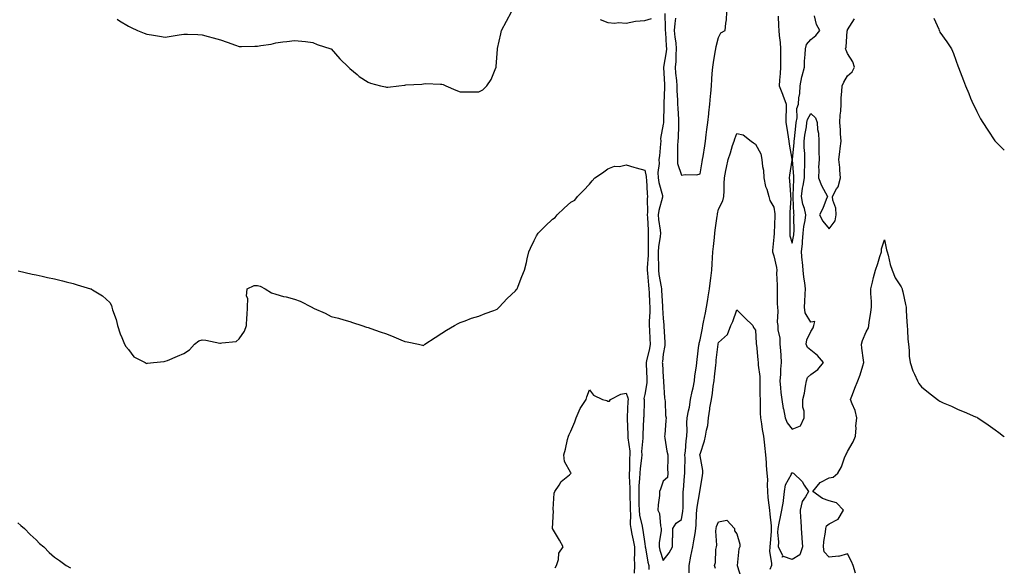
# Model space of a CAD drawing. Units: inches. Extents: x 886643 to 889283, y 7350698 to 7353338.
# Drawn here: x 888749 to 889283, y 7351121 to 7351418 of the extents above; entities that cross this region are included whole.
import ezdxf

# ---------------------------------------------------------------- set-up
doc = ezdxf.new("R2010")
doc.units = ezdxf.units.IN
doc.header["$MEASUREMENT"] = 0
doc.layers.add('Contour_88667350', color=7, linetype='Continuous', true_color=0x47153f)

msp = doc.modelspace()

# ---------------------------------------------------------------- linework, layer by layer
at = {"layer": 'Contour_88667350'}
for points in [[(888802.05, 7351417.92, 3375), (888803.29, 7351417.16, 3375), (888808.05, 7351414.16, 3375), (888809.62, 7351413.49, 3375), (888813.05, 7351411.92, 3375), (888816.58, 7351410.45, 3375), (888818.05, 7351409.89, 3375), (888820.53, 7351409.44, 3375), (888824.94, 7351408.81, 3375), (888828.05, 7351408.23, 3375), (888831.23, 7351408.74, 3375), (888835.65, 7351409.53, 3375), (888838.05, 7351409.94, 3375), (888840.16, 7351409.81, 3375), (888845.79, 7351409.66, 3375), (888848.05, 7351409.51, 3375), (888851.38, 7351408.59, 3375), (888853.96, 7351407.83, 3375), (888858.05, 7351406.77, 3375), (888861.64, 7351405.51, 3375), (888866.12, 7351403.85, 3375), (888868.05, 7351403.17, 3375), (888869.32, 7351403.19, 3375), (888876.58, 7351403.39, 3375), (888878.05, 7351403.42, 3375), (888879.92, 7351403.8, 3375), (888885.44, 7351404.53, 3375), (888888.05, 7351405.18, 3375), (888891.8, 7351405.67, 3375), (888894.03, 7351405.94, 3375), (888898.05, 7351406.48, 3375), (888902.15, 7351406.02, 3375), (888904.16, 7351405.81, 3375), (888908.05, 7351405.34, 3375), (888910.45, 7351404.32, 3375), (888917.89, 7351401.92, 3375), (888918, 7351401.87, 3375), (888918.05, 7351401.86, 3375), (888922.64, 7351396.51, 3375), (888927.33, 7351391.92, 3375), (888927.71, 7351391.58, 3375), (888928.05, 7351391.32, 3375), (888932.05, 7351387.92, 3375), (888933.12, 7351386.99, 3375), (888938.05, 7351383.79, 3375), (888939.35, 7351383.22, 3375), (888944.76, 7351381.92, 3375), (888947.42, 7351381.29, 3375), (888948.05, 7351381.17, 3375), (888948.79, 7351381.18, 3375), (888954.72, 7351381.92, 3375), (888957.73, 7351382.23, 3375), (888958.05, 7351382.27, 3375), (888958.46, 7351382.33, 3375), (888967.15, 7351382.82, 3375), (888968.05, 7351382.96, 3375), (888969.19, 7351383.07, 3375), (888977.26, 7351382.71, 3375), (888978.05, 7351382.8, 3375), (888978.73, 7351382.6, 3375), (888980.23, 7351381.92, 3375), (888985.6, 7351379.47, 3375), (888988.05, 7351378.54, 3375), (888991.42, 7351378.55, 3375), (888994.72, 7351378.59, 3375), (888998.05, 7351378.59, 3375), (889000.25, 7351379.72, 3375), (889002.51, 7351381.92, 3375), (889004.69, 7351385.28, 3375), (889006.9, 7351390.77, 3375), (889007.45, 7351391.92, 3375), (889007.56, 7351392.41, 3375), (889008.05, 7351399.42, 3375), (889008.15, 7351401.82, 3375), (889008.15, 7351401.92, 3375), (889008.18, 7351402.05, 3375), (889009.94, 7351410.03, 3375), (889010.36, 7351411.92, 3375), (889013.07, 7351416.9, 3375), (889013.11, 7351416.98, 3375), (889015.76, 7351421.92, 3375)], [(889098.98, 7351420.99, 3375), (889099.2, 7351413.07, 3375), (889099.14, 7351411.92, 3375), (889099.25, 7351410.72, 3375), (889099.62, 7351403.49, 3375), (889099.77, 7351401.92, 3375), (889099.64, 7351400.33, 3375), (889098.2, 7351392.07, 3375), (889098.19, 7351391.92, 3375), (889098.2, 7351391.77, 3375), (889098.76, 7351382.63, 3375), (889098.82, 7351381.92, 3375), (889098.83, 7351381.14, 3375), (889098.36, 7351372.23, 3375), (889098.36, 7351371.92, 3375), (889098.36, 7351371.61, 3375), (889098.16, 7351362.03, 3375), (889098.16, 7351361.92, 3375), (889098.15, 7351361.82, 3375), (889098.05, 7351361.08, 3375), (889096.63, 7351353.34, 3375), (889096.75, 7351351.92, 3375), (889096.57, 7351350.44, 3375), (889095.99, 7351343.98, 3375), (889095.72, 7351341.92, 3375), (889095.83, 7351339.7, 3375), (889095.15, 7351334.82, 3375), (889095.26, 7351331.92, 3375), (889095.61, 7351329.48, 3375), (889097.58, 7351322.39, 3375), (889097.66, 7351321.92, 3375), (889097.6, 7351321.47, 3375), (889095.63, 7351314.34, 3375), (889095.36, 7351311.92, 3375), (889095.57, 7351309.44, 3375), (889096.38, 7351303.59, 3375), (889096.53, 7351301.92, 3375), (889096.4, 7351300.27, 3375), (889095.43, 7351294.54, 3375), (889095.25, 7351291.92, 3375), (889095.24, 7351289.11, 3375), (889095.49, 7351284.48, 3375), (889095.47, 7351281.92, 3375), (889095.75, 7351279.62, 3375), (889097.03, 7351272.94, 3375), (889097.17, 7351271.92, 3375), (889097.21, 7351271.08, 3375), (889097.71, 7351262.26, 3375), (889097.73, 7351261.92, 3375), (889097.73, 7351261.6, 3375), (889098.05, 7351255.82, 3375), (889098.41, 7351252.28, 3375), (889098.41, 7351251.92, 3375), (889098.43, 7351251.54, 3375), (889098.85, 7351242.72, 3375), (889098.9, 7351241.92, 3375), (889098.88, 7351241.09, 3375), (889098.05, 7351236.41, 3375), (889097.64, 7351232.33, 3375), (889097.56, 7351231.92, 3375), (889097.58, 7351231.45, 3375), (889098.05, 7351223.75, 3375), (889098.23, 7351222.1, 3375), (889098.24, 7351221.92, 3375), (889098.28, 7351221.69, 3375), (889098.77, 7351212.64, 3375), (889098.96, 7351211.92, 3375), (889099.19, 7351210.78, 3375), (889099.29, 7351203.16, 3375), (889099.71, 7351201.92, 3375), (889099.48, 7351200.49, 3375), (889098.92, 7351192.79, 3375), (889098.8, 7351191.92, 3375), (889099, 7351190.97, 3375), (889100.02, 7351183.89, 3375), (889100.51, 7351181.92, 3375), (889100.58, 7351179.39, 3375), (889100.44, 7351174.31, 3375), (889100.52, 7351171.92, 3375), (889100.3, 7351169.67, 3375), (889098.05, 7351167.64, 3375), (889096.63, 7351163.34, 3375), (889096.11, 7351161.92, 3375), (889095.98, 7351159.85, 3375), (889095.29, 7351154.68, 3375), (889095.14, 7351151.92, 3375), (889096.12, 7351149.99, 3375), (889096.59, 7351143.38, 3375), (889097, 7351141.92, 3375), (889097.01, 7351140.88, 3375), (889095.85, 7351134.12, 3375), (889095.87, 7351131.92, 3375), (889096.28, 7351130.15, 3375), (889098.05, 7351124.67, 3375), (889101.28, 7351128.69, 3375), (889103.12, 7351131.92, 3375), (889103.11, 7351136.86, 3375), (889103.25, 7351137.12, 3375), (889103.25, 7351141.92, 3375), (889105.08, 7351144.89, 3375), (889108.05, 7351146.91, 3375), (889108.68, 7351151.29, 3375), (889108.73, 7351151.92, 3375), (889108.79, 7351152.66, 3375), (889108.83, 7351161.14, 3375), (889108.91, 7351161.92, 3375), (889109.01, 7351162.88, 3375), (889109.66, 7351170.31, 3375), (889109.84, 7351171.92, 3375), (889109.75, 7351173.62, 3375), (889109.88, 7351180.09, 3375), (889109.8, 7351181.92, 3375), (889110.05, 7351183.92, 3375), (889110.51, 7351189.46, 3375), (889110.85, 7351191.92, 3375), (889111.11, 7351194.98, 3375), (889110.79, 7351199.18, 3375), (889111.13, 7351201.92, 3375), (889111.77, 7351205.64, 3375), (889112.24, 7351207.73, 3375), (889112.87, 7351211.92, 3375), (889113.83, 7351216.14, 3375), (889114.26, 7351218.13, 3375), (889115.1, 7351221.92, 3375), (889115.29, 7351224.68, 3375), (889116.06, 7351229.93, 3375), (889116.21, 7351231.92, 3375), (889116.41, 7351233.56, 3375), (889117.38, 7351241.25, 3375), (889117.46, 7351241.92, 3375), (889117.55, 7351242.42, 3375), (889118.05, 7351244.15, 3375), (889119.38, 7351250.59, 3375), (889119.61, 7351251.92, 3375), (889119.94, 7351253.81, 3375), (889121.05, 7351258.92, 3375), (889121.52, 7351261.92, 3375), (889122.18, 7351266.05, 3375), (889122.45, 7351267.52, 3375), (889123.11, 7351271.92, 3375), (889123.66, 7351276.31, 3375), (889123.82, 7351277.69, 3375), (889124.34, 7351281.92, 3375), (889124.53, 7351285.44, 3375), (889124.81, 7351288.68, 3375), (889125, 7351291.92, 3375), (889125.25, 7351294.72, 3375), (889125.87, 7351299.74, 3375), (889126.07, 7351301.92, 3375), (889126.28, 7351303.69, 3375), (889127.35, 7351311.22, 3375), (889127.43, 7351311.92, 3375), (889127.49, 7351312.48, 3375), (889128.05, 7351314.96, 3375), (889130.41, 7351319.56, 3375), (889130.98, 7351321.92, 3375), (889131.17, 7351325.04, 3375), (889131.03, 7351328.94, 3375), (889131.25, 7351331.92, 3375), (889132.06, 7351335.93, 3375), (889132.4, 7351337.57, 3375), (889133.26, 7351341.92, 3375), (889134.47, 7351345.5, 3375), (889135.69, 7351349.56, 3375), (889136.45, 7351351.92, 3375), (889136.85, 7351353.12, 3375), (889138.05, 7351355.98, 3375), (889141.35, 7351355.22, 3375), (889145.68, 7351351.92, 3375), (889147.07, 7351350.94, 3375), (889148.05, 7351350.3, 3375), (889151.07, 7351344.94, 3375), (889151.6, 7351341.92, 3375), (889151.86, 7351338.11, 3375), (889152.36, 7351336.23, 3375), (889152.55, 7351331.92, 3375), (889153.48, 7351327.35, 3375), (889154.16, 7351325.81, 3375), (889155.34, 7351321.92, 3375), (889155.87, 7351319.74, 3375), (889158.05, 7351316.15, 3375), (889158.57, 7351312.44, 3375), (889158.59, 7351311.92, 3375), (889158.58, 7351311.39, 3375), (889158.15, 7351302.02, 3375), (889158.15, 7351301.92, 3375), (889158.16, 7351301.81, 3375), (889158.05, 7351299.83, 3375), (889157.32, 7351292.65, 3375), (889157.4, 7351291.92, 3375), (889157.53, 7351291.4, 3375), (889158.05, 7351289.77, 3375), (889159.49, 7351283.36, 3375), (889159.64, 7351281.92, 3375), (889159.55, 7351280.42, 3375), (889159.87, 7351273.74, 3375), (889159.78, 7351271.92, 3375), (889159.89, 7351270.08, 3375), (889159.87, 7351263.74, 3375), (889159.99, 7351261.92, 3375), (889160.26, 7351259.71, 3375), (889159.86, 7351253.73, 3375), (889160.21, 7351251.92, 3375), (889160.27, 7351249.7, 3375), (889161.3, 7351245.17, 3375), (889161.36, 7351241.92, 3375), (889161.61, 7351238.36, 3375), (889161.81, 7351235.68, 3375), (889162.08, 7351231.92, 3375), (889161.73, 7351228.24, 3375), (889161.57, 7351225.44, 3375), (889161.26, 7351221.92, 3375), (889161.72, 7351218.25, 3375), (889161.77, 7351215.64, 3375), (889162.36, 7351211.92, 3375), (889163.15, 7351207.02, 3375), (889163.24, 7351206.73, 3375), (889164.21, 7351201.92, 3375), (889165.34, 7351199.21, 3375), (889168.05, 7351195.72, 3375), (889172.42, 7351197.55, 3375), (889174.42, 7351201.92, 3375), (889174.5, 7351205.47, 3375), (889173.78, 7351207.65, 3375), (889173.82, 7351211.92, 3375), (889174.62, 7351215.35, 3375), (889175.18, 7351219.05, 3375), (889175.76, 7351221.92, 3375), (889176.25, 7351223.72, 3375), (889178.05, 7351225.34, 3375), (889181.89, 7351228.08, 3375), (889184.88, 7351231.92, 3375), (889181.75, 7351235.62, 3375), (889178.05, 7351238.56, 3375), (889176.23, 7351240.1, 3375), (889175.65, 7351241.92, 3375), (889175.84, 7351244.13, 3375), (889178.05, 7351248.8, 3375), (889179.29, 7351250.68, 3375), (889179.81, 7351251.92, 3375), (889180.31, 7351254.18, 3375), (889178.05, 7351253.79, 3375), (889174.94, 7351258.81, 3375), (889174.69, 7351261.92, 3375), (889174.93, 7351265.04, 3375), (889175.07, 7351268.94, 3375), (889175.28, 7351271.92, 3375), (889174.83, 7351275.14, 3375), (889174.34, 7351278.21, 3375), (889173.85, 7351281.92, 3375), (889173.53, 7351286.44, 3375), (889173.41, 7351287.28, 3375), (889173.12, 7351291.92, 3375), (889173.57, 7351296.4, 3375), (889173.58, 7351297.45, 3375), (889173.97, 7351301.92, 3375), (889174.33, 7351305.64, 3375), (889175.05, 7351308.92, 3375), (889175.41, 7351311.92, 3375), (889174.61, 7351315.36, 3375), (889173.8, 7351317.67, 3375), (889173.08, 7351321.92, 3375), (889173.63, 7351326.34, 3375), (889174.01, 7351327.88, 3375), (889174.63, 7351331.92, 3375), (889174.6, 7351335.37, 3375), (889174.81, 7351338.68, 3375), (889174.78, 7351341.92, 3375), (889174.8, 7351345.17, 3375), (889174.52, 7351348.39, 3375), (889174.54, 7351351.92, 3375), (889174.93, 7351355.04, 3375), (889175.69, 7351359.56, 3375), (889176.01, 7351361.92, 3375), (889176.35, 7351363.62, 3375), (889178.05, 7351366.8, 3375), (889180.67, 7351364.54, 3375), (889181.59, 7351361.92, 3375), (889181.74, 7351358.23, 3375), (889182.25, 7351356.12, 3375), (889182.36, 7351351.92, 3375), (889182.5, 7351347.47, 3375), (889182.35, 7351346.22, 3375), (889182.53, 7351341.92, 3375), (889182.26, 7351337.71, 3375), (889182.38, 7351336.25, 3375), (889182.17, 7351331.92, 3375), (889183.9, 7351327.77, 3375), (889186.07, 7351323.9, 3375), (889187.09, 7351321.92, 3375), (889186.36, 7351320.23, 3375), (889184.66, 7351315.31, 3375), (889182.72, 7351311.92, 3375), (889184.66, 7351308.53, 3375), (889188.05, 7351304.42, 3375), (889191.35, 7351308.62, 3375), (889191.92, 7351311.92, 3375), (889191.7, 7351315.57, 3375), (889190.03, 7351319.94, 3375), (889189.81, 7351321.92, 3375), (889192.08, 7351325.95, 3375), (889192.89, 7351327.08, 3375), (889194.16, 7351331.92, 3375), (889193.79, 7351336.18, 3375), (889193.79, 7351337.66, 3375), (889193.35, 7351341.92, 3375), (889193.89, 7351346.08, 3375), (889193.99, 7351347.86, 3375), (889194.46, 7351351.92, 3375), (889194.18, 7351355.79, 3375), (889194.22, 7351358.09, 3375), (889193.89, 7351361.92, 3375), (889194.06, 7351365.91, 3375), (889194.32, 7351368.19, 3375), (889194.5, 7351371.92, 3375), (889194.52, 7351375.45, 3375), (889194.98, 7351378.85, 3375), (889195.01, 7351381.92, 3375), (889196.06, 7351383.91, 3375), (889198.05, 7351387.33, 3375), (889200.43, 7351389.54, 3375), (889201.7, 7351391.92, 3375), (889200.93, 7351394.8, 3375), (889198.05, 7351399.47, 3375), (889197.34, 7351401.21, 3375), (889196.91, 7351401.92, 3375), (889197.17, 7351402.8, 3375), (889197.88, 7351411.75, 3375), (889197.91, 7351411.92, 3375), (889197.91, 7351412.06, 3375), (889198.05, 7351412.21, 3375), (889201.83, 7351418.14, 3375)], [(889104.66, 7351418.53, 3376), (889104.27, 7351415.7, 3376), (889104.08, 7351411.92, 3376), (889104.4, 7351408.27, 3376), (889104.82, 7351405.15, 3376), (889105.13, 7351401.92, 3376), (889104.87, 7351398.74, 3376), (889104.86, 7351395.11, 3376), (889104.55, 7351391.92, 3376), (889104.8, 7351388.67, 3376), (889105.19, 7351384.78, 3376), (889105.42, 7351381.92, 3376), (889105.44, 7351379.32, 3376), (889105.83, 7351374.14, 3376), (889105.86, 7351371.92, 3376), (889105.91, 7351369.78, 3376), (889106.37, 7351363.6, 3376), (889106.41, 7351361.92, 3376), (889106.27, 7351360.14, 3376), (889106.08, 7351353.89, 3376), (889105.9, 7351351.92, 3376), (889105.8, 7351349.67, 3376), (889105.84, 7351344.13, 3376), (889105.73, 7351341.92, 3376), (889105.82, 7351339.69, 3376), (889108.05, 7351333.43, 3376), (889109.92, 7351333.79, 3376), (889116.36, 7351333.61, 3376), (889118.05, 7351334.17, 3376), (889119.22, 7351340.75, 3376), (889119.37, 7351341.92, 3376), (889119.63, 7351343.5, 3376), (889120.54, 7351349.43, 3376), (889120.96, 7351351.92, 3376), (889121.41, 7351355.28, 3376), (889121.77, 7351358.2, 3376), (889122.27, 7351361.92, 3376), (889122.78, 7351366.65, 3376), (889122.82, 7351367.15, 3376), (889123.37, 7351371.92, 3376), (889123.7, 7351376.27, 3376), (889123.83, 7351377.7, 3376), (889124.16, 7351381.92, 3376), (889124.43, 7351385.54, 3376), (889124.66, 7351388.53, 3376), (889124.91, 7351391.92, 3376), (889125.38, 7351394.59, 3376), (889126.28, 7351400.15, 3376), (889126.59, 7351401.92, 3376), (889126.84, 7351403.13, 3376), (889128.05, 7351408.15, 3376), (889129.36, 7351410.61, 3376), (889131.68, 7351411.92, 3376), (889131.92, 7351415.79, 3376), (889132.33, 7351417.64, 3376), (889132.52, 7351421.92, 3376)], [(889160.36, 7351419.61, 3376), (889160.55, 7351414.42, 3376), (889160.76, 7351411.92, 3376), (889160.91, 7351409.06, 3376), (889161.55, 7351405.42, 3376), (889161.7, 7351401.92, 3376), (889161.65, 7351398.32, 3376), (889161.61, 7351395.48, 3376), (889161.56, 7351391.92, 3376), (889161.4, 7351388.57, 3376), (889161.1, 7351384.97, 3376), (889160.95, 7351381.92, 3376), (889162.67, 7351377.3, 3376), (889162.88, 7351376.75, 3376), (889164.64, 7351371.92, 3376), (889164.65, 7351368.52, 3376), (889164.51, 7351365.46, 3376), (889164.52, 7351361.92, 3376), (889165.02, 7351358.89, 3376), (889165.81, 7351354.16, 3376), (889166.18, 7351351.92, 3376), (889166.3, 7351350.17, 3376), (889167.8, 7351342.17, 3376), (889167.82, 7351341.92, 3376), (889167.79, 7351341.66, 3376), (889166.47, 7351333.5, 3376), (889166.29, 7351331.92, 3376), (889166.51, 7351330.38, 3376), (889167.02, 7351322.95, 3376), (889167.15, 7351321.92, 3376), (889167.19, 7351321.06, 3376), (889166.71, 7351313.26, 3376), (889166.76, 7351311.92, 3376), (889166.72, 7351310.59, 3376), (889166.67, 7351303.3, 3376), (889166.63, 7351301.92, 3376), (889166.77, 7351300.64, 3376), (889168.05, 7351296.68, 3376), (889168.83, 7351301.14, 3376), (889168.9, 7351301.92, 3376), (889168.99, 7351302.86, 3376), (889168.95, 7351311.02, 3376), (889169.05, 7351311.92, 3376), (889168.87, 7351312.74, 3376), (889168.55, 7351321.42, 3376), (889168.46, 7351321.92, 3376), (889168.52, 7351322.39, 3376), (889168.81, 7351331.16, 3376), (889168.93, 7351331.92, 3376), (889168.92, 7351332.79, 3376), (889168.17, 7351341.8, 3376), (889168.17, 7351341.92, 3376), (889168.17, 7351342.04, 3376), (889169.07, 7351350.9, 3376), (889169.07, 7351351.92, 3376), (889169.22, 7351353.09, 3376), (889169.89, 7351360.08, 3376), (889170.13, 7351361.92, 3376), (889170.64, 7351364.51, 3376), (889170.47, 7351369.5, 3376), (889171.32, 7351371.92, 3376), (889171.55, 7351375.42, 3376), (889172.18, 7351377.79, 3376), (889172.36, 7351381.92, 3376), (889173.18, 7351386.79, 3376), (889173.38, 7351387.25, 3376), (889174.62, 7351391.92, 3376), (889174.73, 7351395.24, 3376), (889175.03, 7351398.9, 3376), (889175.15, 7351401.92, 3376), (889175.72, 7351404.25, 3376), (889178.05, 7351406.98, 3376), (889180.81, 7351409.16, 3376), (889182.91, 7351411.92, 3376), (889181.25, 7351415.12, 3376), (889180.1, 7351419.87, 3376)], [(889063.88, 7351417.76, 3375), (889068.05, 7351416.16, 3375), (889071.87, 7351415.74, 3375), (889073.86, 7351416.11, 3375), (889078.05, 7351415.86, 3375), (889083.04, 7351416.93, 3375), (889083.05, 7351416.92, 3375), (889088.05, 7351417.31, 3375), (889091.65, 7351418.32, 3375)], [(889244.75, 7351418.62, 3375), (889247.42, 7351412.55, 3375), (889247.7, 7351411.92, 3375), (889247.8, 7351411.67, 3375), (889248.05, 7351411, 3375), (889251.92, 7351405.79, 3375), (889254.31, 7351401.92, 3375), (889255.53, 7351399.4, 3375), (889258.05, 7351392.09, 3375), (889258.1, 7351391.97, 3375), (889258.16, 7351391.81, 3375), (889260.9, 7351384.77, 3375), (889261.88, 7351381.92, 3375), (889263.77, 7351377.64, 3375), (889264.75, 7351375.22, 3375), (889266.15, 7351371.92, 3375), (889266.79, 7351370.66, 3375), (889268.05, 7351368, 3375), (889270.17, 7351364.04, 3375), (889271.36, 7351361.92, 3375), (889274, 7351357.87, 3375), (889277.83, 7351352.14, 3375), (889277.98, 7351351.92, 3375), (889278.05, 7351351.83, 3375), (889283, 7351346.97, 3375)], [(888748.33, 7351281.64, 3374), (888755.96, 7351279.83, 3374), (888758.05, 7351279.41, 3374), (888761.23, 7351278.74, 3374), (888764.17, 7351278.04, 3374), (888768.05, 7351277.25, 3374), (888772.28, 7351276.15, 3374), (888774.27, 7351275.7, 3374), (888778.05, 7351274.77, 3374), (888780.22, 7351274.09, 3374), (888787.44, 7351271.92, 3374), (888787.9, 7351271.77, 3374), (888788.05, 7351271.7, 3374), (888788.69, 7351271.28, 3374), (888794.1, 7351267.97, 3374), (888798.05, 7351264.51, 3374), (888798.96, 7351262.83, 3374), (888799.1, 7351261.92, 3374), (888799.51, 7351260.46, 3374), (888801.36, 7351255.23, 3374), (888802.11, 7351251.92, 3374), (888803.55, 7351247.42, 3374), (888804.51, 7351245.46, 3374), (888805.97, 7351241.92, 3374), (888806.69, 7351240.57, 3374), (888808.05, 7351238.98, 3374), (888811.11, 7351234.98, 3374), (888817.13, 7351231.92, 3374), (888817.67, 7351231.54, 3374), (888818.05, 7351231.41, 3374), (888818.49, 7351231.48, 3374), (888821.63, 7351231.92, 3374), (888827.47, 7351232.5, 3374), (888828.05, 7351232.58, 3374), (888829.19, 7351233.07, 3374), (888834.65, 7351235.32, 3374), (888838.05, 7351236.78, 3374), (888841.18, 7351238.79, 3374), (888843.83, 7351241.92, 3374), (888846.28, 7351243.69, 3374), (888848.05, 7351244.17, 3374), (888850.12, 7351243.99, 3374), (888857.6, 7351242.37, 3374), (888858.05, 7351242.32, 3374), (888858.7, 7351242.57, 3374), (888866.59, 7351243.38, 3374), (888868.05, 7351244.83, 3374), (888871, 7351248.97, 3374), (888872.15, 7351251.92, 3374), (888872.37, 7351256.24, 3374), (888872.42, 7351257.55, 3374), (888872.64, 7351261.92, 3374), (888872.76, 7351266.63, 3374), (888872.03, 7351267.94, 3374), (888872.4, 7351271.92, 3374), (888876.27, 7351273.7, 3374), (888878.05, 7351273.68, 3374), (888879.45, 7351273.32, 3374), (888882.15, 7351271.92, 3374), (888885.72, 7351269.59, 3374), (888888.05, 7351268.86, 3374), (888892.22, 7351267.75, 3374), (888893.56, 7351267.43, 3374), (888898.05, 7351266.16, 3374), (888901.26, 7351265.13, 3374), (888907.49, 7351261.92, 3374), (888907.83, 7351261.7, 3374), (888908.05, 7351261.56, 3374), (888908.73, 7351261.24, 3374), (888914.78, 7351258.65, 3374), (888918.05, 7351256.92, 3374), (888922.01, 7351255.88, 3374), (888924.91, 7351255.06, 3374), (888928.05, 7351254.2, 3374), (888929.65, 7351253.52, 3374), (888934.63, 7351251.92, 3374), (888937.26, 7351251.13, 3374), (888938.05, 7351250.93, 3374), (888939.56, 7351250.41, 3374), (888944.66, 7351248.53, 3374), (888948.05, 7351247.43, 3374), (888952.01, 7351245.88, 3374), (888955.8, 7351244.17, 3374), (888958.05, 7351243.21, 3374), (888959.23, 7351243.1, 3374), (888965.4, 7351241.92, 3374), (888967.48, 7351241.35, 3374), (888968.05, 7351241.16, 3374), (888968.42, 7351241.55, 3374), (888968.89, 7351241.92, 3374), (888974.43, 7351245.54, 3374), (888978.05, 7351247.76, 3374), (888980.47, 7351249.5, 3374), (888984.97, 7351251.92, 3374), (888986.9, 7351253.07, 3374), (888988.05, 7351253.65, 3374), (888990.7, 7351254.57, 3374), (888994.11, 7351255.86, 3374), (888998.05, 7351257.1, 3374), (889001.55, 7351258.42, 3374), (889006.29, 7351260.16, 3374), (889008.05, 7351260.82, 3374), (889008.58, 7351261.39, 3374), (889009.19, 7351261.92, 3374), (889013.41, 7351266.56, 3374), (889018.05, 7351270.78, 3374), (889018.5, 7351271.47, 3374), (889018.92, 7351271.92, 3374), (889019.47, 7351273.34, 3374), (889021.46, 7351278.51, 3374), (889022.78, 7351281.92, 3374), (889023.9, 7351286.07, 3374), (889024.28, 7351288.15, 3374), (889025.13, 7351291.92, 3374), (889026.08, 7351293.89, 3374), (889028.05, 7351298.04, 3374), (889029.35, 7351300.62, 3374), (889030.24, 7351301.92, 3374), (889034.12, 7351305.85, 3374), (889038.05, 7351309.64, 3374), (889039.48, 7351310.49, 3374), (889040.48, 7351311.92, 3374), (889044.43, 7351315.54, 3374), (889048.05, 7351318.73, 3374), (889050.13, 7351319.84, 3374), (889051.52, 7351321.92, 3374), (889054.75, 7351325.22, 3374), (889058.05, 7351328.65, 3374), (889059.59, 7351330.38, 3374), (889061.01, 7351331.92, 3374), (889065.2, 7351334.77, 3374), (889068.05, 7351336.79, 3374), (889071.68, 7351338.29, 3374), (889074.31, 7351338.18, 3374), (889078.05, 7351338.97, 3374), (889082.19, 7351337.78, 3374), (889083.47, 7351337.34, 3374), (889088.05, 7351336.21, 3374), (889088.84, 7351332.71, 3374), (889088.87, 7351331.92, 3374), (889089.01, 7351330.96, 3374), (889089.37, 7351323.24, 3374), (889089.61, 7351321.92, 3374), (889089.4, 7351320.57, 3374), (889089.57, 7351313.44, 3374), (889089.41, 7351311.92, 3374), (889089.53, 7351310.44, 3374), (889089.81, 7351303.68, 3374), (889089.97, 7351301.92, 3374), (889089.83, 7351300.14, 3374), (889089.97, 7351293.84, 3374), (889089.84, 7351291.92, 3374), (889089.83, 7351290.14, 3374), (889089.39, 7351283.26, 3374), (889089.38, 7351281.92, 3374), (889089.56, 7351280.41, 3374), (889089.99, 7351273.86, 3374), (889090.25, 7351271.92, 3374), (889090.37, 7351269.6, 3374), (889090.63, 7351264.5, 3374), (889090.76, 7351261.92, 3374), (889090.76, 7351259.21, 3374), (889090.48, 7351254.35, 3374), (889090.47, 7351251.92, 3374), (889090.58, 7351249.39, 3374), (889090.83, 7351244.7, 3374), (889090.94, 7351241.92, 3374), (889090.54, 7351239.43, 3374), (889088.91, 7351232.78, 3374), (889088.75, 7351231.92, 3374), (889088.79, 7351231.18, 3374), (889089.11, 7351222.98, 3374), (889089.17, 7351221.92, 3374), (889089.1, 7351220.87, 3374), (889088.05, 7351214.56, 3374), (889087.63, 7351212.34, 3374), (889087.66, 7351211.92, 3374), (889087.65, 7351211.52, 3374), (889087.47, 7351202.5, 3374), (889087.44, 7351201.92, 3374), (889087.44, 7351201.31, 3374), (889087.04, 7351192.93, 3374), (889087.04, 7351191.92, 3374), (889087.06, 7351190.93, 3374), (889086.34, 7351183.63, 3374), (889086.38, 7351181.92, 3374), (889086.24, 7351180.11, 3374), (889085.48, 7351174.49, 3374), (889085.3, 7351171.92, 3374), (889085.24, 7351169.11, 3374), (889084.89, 7351165.08, 3374), (889084.82, 7351161.92, 3374), (889084.87, 7351158.74, 3374), (889084.89, 7351155.08, 3374), (889084.94, 7351151.92, 3374), (889085.23, 7351149.1, 3374), (889086.72, 7351143.25, 3374), (889086.9, 7351141.92, 3374), (889087.09, 7351140.96, 3374), (889088.05, 7351133.68, 3374), (889088.33, 7351132.2, 3374), (889088.34, 7351131.92, 3374), (889088.42, 7351131.55, 3374), (889089.78, 7351123.65, 3374), (889090.25, 7351121.92, 3374), (889090.2, 7351119.77, 3374)], [(889202.24, 7351117.73, 3374), (889201.02, 7351121.92, 3374), (889200.21, 7351124.08, 3374), (889198.05, 7351128.13, 3374), (889193.12, 7351126.85, 3374), (889193.02, 7351126.89, 3374), (889188.05, 7351126.49, 3374), (889185.36, 7351129.23, 3374), (889184.91, 7351131.92, 3374), (889185.13, 7351134.84, 3374), (889186.09, 7351139.96, 3374), (889186.27, 7351141.92, 3374), (889186.66, 7351143.31, 3374), (889188.05, 7351144.52, 3374), (889192.99, 7351146.98, 3374), (889195.76, 7351151.92, 3374), (889192.07, 7351155.94, 3374), (889188.05, 7351156.9, 3374), (889184.41, 7351158.28, 3374), (889179.24, 7351161.92, 3374), (889183.12, 7351166.85, 3374), (889188.05, 7351169.39, 3374), (889190.26, 7351169.71, 3374), (889192.74, 7351171.92, 3374), (889194.66, 7351175.31, 3374), (889196.29, 7351180.16, 3374), (889197.03, 7351181.92, 3374), (889197.52, 7351182.45, 3374), (889198.05, 7351183.67, 3374), (889201.08, 7351188.89, 3374), (889202.25, 7351191.92, 3374), (889202.61, 7351196.48, 3374), (889202.57, 7351197.4, 3374), (889203.02, 7351201.92, 3374), (889202.08, 7351205.95, 3374), (889200.48, 7351209.49, 3374), (889199.67, 7351211.92, 3374), (889200.7, 7351214.57, 3374), (889202.04, 7351217.93, 3374), (889203.54, 7351221.92, 3374), (889204.76, 7351225.21, 3374), (889206.27, 7351230.14, 3374), (889206.87, 7351231.92, 3374), (889206.72, 7351233.25, 3374), (889205.75, 7351239.62, 3374), (889205.52, 7351241.92, 3374), (889206.18, 7351243.79, 3374), (889208.05, 7351248.45, 3374), (889209.35, 7351250.62, 3374), (889209.6, 7351251.92, 3374), (889209.81, 7351253.68, 3374), (889210.71, 7351259.26, 3374), (889211.01, 7351261.92, 3374), (889211.04, 7351264.91, 3374), (889210.68, 7351269.29, 3374), (889210.71, 7351271.92, 3374), (889211.53, 7351275.4, 3374), (889212, 7351277.97, 3374), (889213.09, 7351281.92, 3374), (889214.38, 7351285.59, 3374), (889215.53, 7351289.4, 3374), (889216.35, 7351291.92, 3374), (889216.48, 7351293.49, 3374), (889218.05, 7351298.46, 3374), (889219.11, 7351292.98, 3374), (889219.42, 7351291.92, 3374), (889219.95, 7351290.02, 3374), (889221.17, 7351285.04, 3374), (889222.12, 7351281.92, 3374), (889223.9, 7351277.77, 3374), (889227, 7351272.97, 3374), (889227.61, 7351271.92, 3374), (889227.68, 7351271.55, 3374), (889228.05, 7351270.21, 3374), (889229.42, 7351263.29, 3374), (889229.7, 7351261.92, 3374), (889229.86, 7351260.11, 3374), (889230.11, 7351253.98, 3374), (889230.32, 7351251.92, 3374), (889230.58, 7351249.39, 3374), (889230.7, 7351244.57, 3374), (889231.03, 7351241.92, 3374), (889231.47, 7351238.5, 3374), (889231.41, 7351235.28, 3374), (889232.01, 7351231.92, 3374), (889233.47, 7351227.34, 3374), (889234.36, 7351225.61, 3374), (889235.95, 7351221.92, 3374), (889236.68, 7351220.55, 3374), (889238.05, 7351218.79, 3374), (889241.81, 7351215.68, 3374), (889246.82, 7351211.92, 3374), (889247.5, 7351211.37, 3374), (889248.05, 7351210.9, 3374), (889249.88, 7351210.09, 3374), (889254.37, 7351208.24, 3374), (889258.05, 7351206.44, 3374), (889261.27, 7351205.14, 3374), (889267.42, 7351202.55, 3374), (889268.05, 7351202.29, 3374), (889268.29, 7351202.16, 3374), (889268.73, 7351201.92, 3374), (889274.18, 7351198.05, 3374), (889278.05, 7351195.46, 3374), (889280.06, 7351193.93, 3374), (889282.64, 7351191.92, 3374), (889283, 7351191.56, 3374)], [(889112.04, 7351117.93, 3374), (889112.04, 7351121.92, 3374), (889113.06, 7351126.91, 3374), (889114.07, 7351131.92, 3374), (889114.65, 7351135.32, 3374), (889115.36, 7351139.23, 3374), (889115.83, 7351141.92, 3374), (889116, 7351143.97, 3374), (889116.1, 7351149.97, 3374), (889116.25, 7351151.92, 3374), (889116.39, 7351153.58, 3374), (889117.92, 7351161.79, 3374), (889117.93, 7351161.92, 3374), (889117.94, 7351162.03, 3374), (889118.05, 7351162.88, 3374), (889119.34, 7351170.63, 3374), (889119.62, 7351171.92, 3374), (889119.58, 7351173.45, 3374), (889118.05, 7351181.29, 3374), (889117.98, 7351181.85, 3374), (889117.98, 7351181.92, 3374), (889117.99, 7351181.98, 3374), (889118.05, 7351182.32, 3374), (889120.44, 7351189.53, 3374), (889120.96, 7351191.92, 3374), (889121.44, 7351195.31, 3374), (889122.21, 7351197.76, 3374), (889122.6, 7351201.92, 3374), (889123.28, 7351206.69, 3374), (889123.41, 7351207.28, 3374), (889124.17, 7351211.92, 3374), (889124.73, 7351215.24, 3374), (889125.16, 7351219.03, 3374), (889125.6, 7351221.92, 3374), (889125.86, 7351224.11, 3374), (889126.54, 7351230.41, 3374), (889126.71, 7351231.92, 3374), (889126.84, 7351233.13, 3374), (889127.91, 7351241.78, 3374), (889127.93, 7351241.92, 3374), (889127.94, 7351242.03, 3374), (889128.05, 7351242.74, 3374), (889132.9, 7351247.07, 3374), (889134.71, 7351251.92, 3374), (889135.82, 7351254.15, 3374), (889138.05, 7351260.5, 3374), (889142.34, 7351256.21, 3374), (889146.68, 7351251.92, 3374), (889146.99, 7351250.86, 3374), (889148.05, 7351249.42, 3374), (889148.45, 7351242.32, 3374), (889148.52, 7351241.92, 3374), (889148.57, 7351241.4, 3374), (889149.4, 7351233.27, 3374), (889149.54, 7351231.92, 3374), (889149.59, 7351230.38, 3374), (889150.41, 7351224.28, 3374), (889150.47, 7351221.92, 3374), (889150.5, 7351219.47, 3374), (889150.53, 7351214.4, 3374), (889150.56, 7351211.92, 3374), (889150.65, 7351209.32, 3374), (889150.66, 7351204.53, 3374), (889150.75, 7351201.92, 3374), (889151.28, 7351198.69, 3374), (889151.72, 7351195.59, 3374), (889152.36, 7351191.92, 3374), (889152.95, 7351187.02, 3374), (889152.98, 7351186.85, 3374), (889153.48, 7351181.92, 3374), (889153.82, 7351177.69, 3374), (889153.96, 7351176.01, 3374), (889154.29, 7351171.92, 3374), (889154.54, 7351168.41, 3374), (889154.38, 7351165.59, 3374), (889154.59, 7351161.92, 3374), (889154.84, 7351158.71, 3374), (889155.41, 7351154.56, 3374), (889155.64, 7351151.92, 3374), (889155.84, 7351149.71, 3374), (889156.51, 7351143.46, 3374), (889156.65, 7351141.92, 3374), (889156.53, 7351140.4, 3374), (889155.96, 7351134.01, 3374), (889155.79, 7351131.92, 3374), (889155.68, 7351129.55, 3374), (889156.85, 7351123.12, 3374), (889156.75, 7351121.92, 3374), (889155.9, 7351119.77, 3374)], [(889039.4, 7351120.57, 3373), (889040.27, 7351121.92, 3373), (889041.27, 7351125.14, 3373), (889041.39, 7351128.58, 3373), (889043.82, 7351131.92, 3373), (889041.74, 7351135.61, 3373), (889038.05, 7351141.92, 3373), (889038.48, 7351151.49, 3373), (889038.38, 7351151.92, 3373), (889038.47, 7351152.34, 3373), (889038.96, 7351161.01, 3373), (889039.25, 7351161.92, 3373), (889041.59, 7351165.46, 3373), (889042.64, 7351167.33, 3373), (889047.16, 7351171.03, 3373), (889048.05, 7351171.8, 3373), (889048.09, 7351171.88, 3373), (889048.1, 7351171.92, 3373), (889048.05, 7351172.12, 3373), (889044.47, 7351178.34, 3373), (889044.11, 7351181.92, 3373), (889045.11, 7351184.86, 3373), (889046.24, 7351190.11, 3373), (889046.75, 7351191.92, 3373), (889047.12, 7351192.85, 3373), (889048.05, 7351194.67, 3373), (889050.13, 7351199.84, 3373), (889050.86, 7351201.92, 3373), (889053.05, 7351206.92, 3373), (889056.37, 7351211.92, 3373), (889056.62, 7351213.35, 3373), (889058.05, 7351217.11, 3373), (889060.28, 7351214.15, 3373), (889065.16, 7351211.92, 3373), (889067.41, 7351211.28, 3373), (889068.05, 7351210.99, 3373), (889068.96, 7351211.01, 3373), (889069.39, 7351211.92, 3373), (889075.15, 7351214.82, 3373), (889078.05, 7351215.26, 3373), (889078.93, 7351212.8, 3373), (889078.98, 7351211.92, 3373), (889078.95, 7351211.02, 3373), (889078.49, 7351202.36, 3373), (889078.47, 7351201.92, 3373), (889078.47, 7351201.5, 3373), (889078.86, 7351192.73, 3373), (889078.86, 7351191.92, 3373), (889078.88, 7351191.09, 3373), (889079.93, 7351183.8, 3373), (889079.97, 7351181.92, 3373), (889079.83, 7351180.14, 3373), (889079.76, 7351173.63, 3373), (889079.65, 7351171.92, 3373), (889079.61, 7351170.36, 3373), (889079.93, 7351163.8, 3373), (889079.89, 7351161.92, 3373), (889079.92, 7351160.05, 3373), (889080.07, 7351153.94, 3373), (889080.1, 7351151.92, 3373), (889080.33, 7351149.64, 3373), (889080.21, 7351144.08, 3373), (889080.5, 7351141.92, 3373), (889081.06, 7351138.91, 3373), (889081.79, 7351135.66, 3373), (889082.42, 7351131.92, 3373), (889082.49, 7351127.48, 3373), (889082.36, 7351126.23, 3373), (889082.44, 7351121.92, 3373), (889082.3, 7351117.67, 3373)], [(888748.05, 7351145.01, 3373), (888749.69, 7351143.56, 3373), (888751.7, 7351141.92, 3373), (888754.84, 7351138.71, 3373), (888758.05, 7351135.78, 3373), (888759.96, 7351133.83, 3373), (888762.18, 7351131.92, 3373), (888765.15, 7351129.02, 3373), (888768.05, 7351126.42, 3373), (888770.65, 7351124.53, 3373), (888774.28, 7351121.92, 3373), (888776.76, 7351120.63, 3373)], [(889126.32, 7351120.19, 3373), (889125.87, 7351121.92, 3373), (889126.4, 7351123.57, 3373), (889126.65, 7351130.52, 3373), (889126.94, 7351131.92, 3373), (889127.09, 7351132.88, 3373), (889126.67, 7351140.54, 3373), (889126.81, 7351141.92, 3373), (889127.01, 7351142.96, 3373), (889128.05, 7351145.53, 3373), (889132.64, 7351146.51, 3373), (889136.64, 7351141.92, 3373), (889136.74, 7351140.61, 3373), (889138.05, 7351138.97, 3373), (889139.6, 7351133.47, 3373), (889139.55, 7351131.92, 3373), (889139.04, 7351130.93, 3373), (889138.1, 7351121.97, 3373), (889138.09, 7351121.92, 3373), (889138.09, 7351121.88, 3373), (889140.57, 7351114.44, 3373)]]:
    msp.add_polyline3d(points, dxfattribs=at)
msp.add_polyline3d([(889168.05, 7351125.12, 3374), (889163.19, 7351126.78, 3374), (889162.55, 7351126.42, 3374), (889162.86, 7351127.11, 3374), (889160.65, 7351131.92, 3374), (889160.81, 7351134.68, 3374), (889160.2, 7351139.77, 3374), (889160.38, 7351141.92, 3374), (889160.99, 7351144.86, 3374), (889161.64, 7351148.33, 3374), (889162.42, 7351151.92, 3374), (889163.21, 7351156.76, 3374), (889163.23, 7351157.1, 3374), (889163.87, 7351161.92, 3374), (889164.43, 7351165.54, 3374), (889167.55, 7351171.42, 3374), (889167.7, 7351171.92, 3374), (889167.85, 7351172.12, 3374), (889168.05, 7351172.2, 3374), (889168.22, 7351172.09, 3374), (889168.67, 7351171.92, 3374), (889173.48, 7351167.35, 3374), (889174.52, 7351165.45, 3374), (889176.76, 7351161.92, 3374), (889175.23, 7351159.1, 3374), (889173.4, 7351156.57, 3374), (889172.3, 7351151.92, 3374), (889172.49, 7351147.48, 3374), (889172.64, 7351146.51, 3374), (889172.79, 7351141.92, 3374), (889173.23, 7351137.1, 3374), (889173.22, 7351136.75, 3374), (889173.58, 7351131.92, 3374), (889172.22, 7351127.75, 3374)], close=True, dxfattribs=at)

doc.saveas('drawing.dxf')
